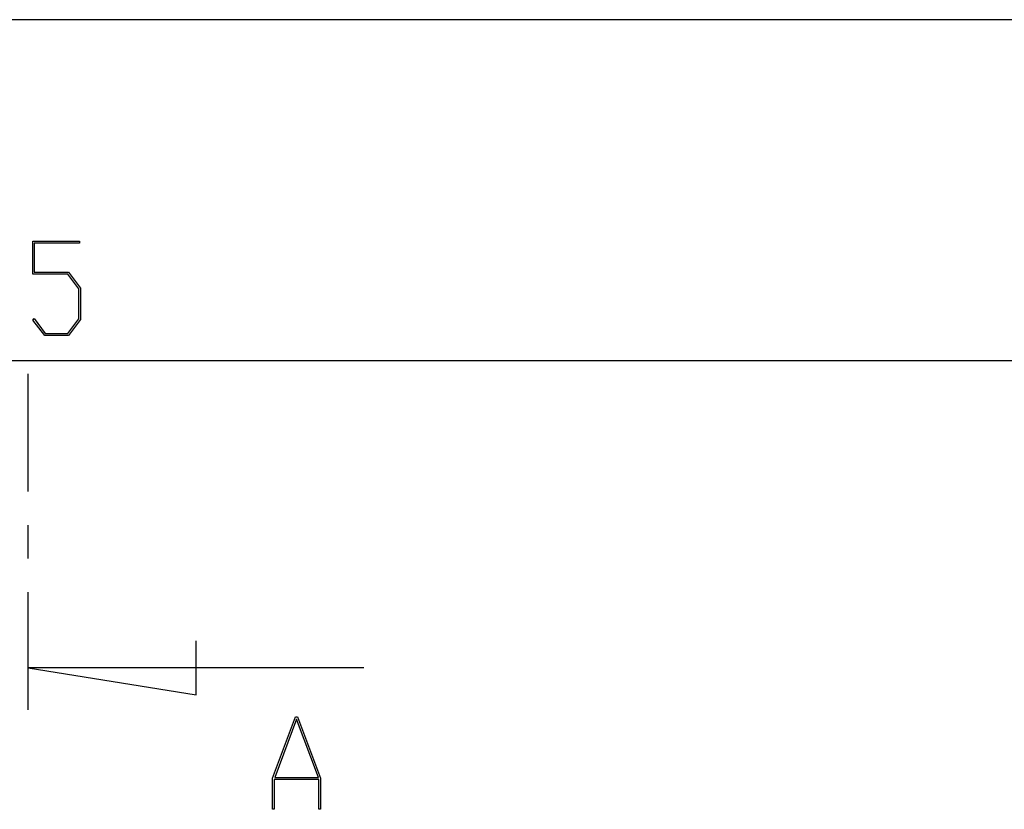
# Model space of a CAD drawing. Units: millimetres. Extents: x 0 to 841, y 0 to 594.
# Drawn here: x 153 to 191, y 48 to 78 of the extents above; entities that cross this region are included whole.
import ezdxf

# ---------------------------------------------------------------- set-up
doc = ezdxf.new("R2010")
doc.units = ezdxf.units.MM
doc.layers.add('LAYER_1', color=179, linetype='Continuous')
doc.layers.add('SLD-0', color=179, linetype='Continuous')

msp = doc.modelspace()

# ---------------------------------------------------------------- linework, layer by layer
at = {"layer": 'LAYER_1'}
for p, q in [((153.976, 67.954), (153.976, 69.197)), ((153.976, 69.197), (155.753, 69.197)), ((155.753, 69.121), (154.035, 69.121)), ((154.035, 69.121), (154.035, 68.032)), ((155.753, 69.197), (155.753, 69.121)), ((155.305, 67.954), (153.976, 67.954)), ((154.035, 68.032), (155.328, 68.032)), ((155.725, 67.396), (155.305, 67.954)), ((155.328, 68.032), (155.783, 67.424)), ((155.725, 66.257), (155.725, 67.396)), ((155.783, 67.424), (155.783, 66.229)), ((153.983, 66.214), (154.026, 66.271)), ((154.431, 65.624), (153.983, 66.214)), ((154.026, 66.271), (154.453, 65.7)), ((155.305, 65.7), (155.725, 66.257)), ((155.783, 66.229), (155.328, 65.624)), ((155.328, 65.624), (154.431, 65.624)), ((154.453, 65.7), (155.305, 65.7)), ((111.181, 64.685), (196.44, 64.685))]:
    msp.add_line(p, q, dxfattribs=at)
at = {"layer": 'SLD-0'}
for p, q in [((196.435, 77.578), (111.185, 77.578)), ((153.81, 59.726), (153.81, 64.174)), ((153.81, 57.186), (153.81, 58.456)), ((153.81, 51.467), (153.81, 55.916)), ((160.16, 52.039), (160.16, 54.071)), ((166.51, 53.055), (153.81, 53.055)), ((153.81, 53.055), (160.16, 52.039)), ((163.058, 48.88), (163.928, 51.203)), ((163.962, 51.114), (163.134, 48.908)), ((163.928, 51.203), (163.995, 51.203)), ((164.789, 48.908), (163.962, 51.114)), ((163.995, 51.203), (164.865, 48.88)), ((163.058, 47.703), (163.058, 48.88)), ((164.807, 48.832), (163.117, 48.832)), ((163.117, 48.832), (163.117, 47.703)), ((163.134, 48.908), (164.789, 48.908)), ((164.807, 47.703), (164.807, 48.832)), ((164.865, 48.88), (164.865, 47.703)), ((163.117, 47.703), (163.058, 47.703)), ((164.865, 47.703), (164.807, 47.703))]:
    msp.add_line(p, q, dxfattribs=at)

doc.saveas('drawing.dxf')
